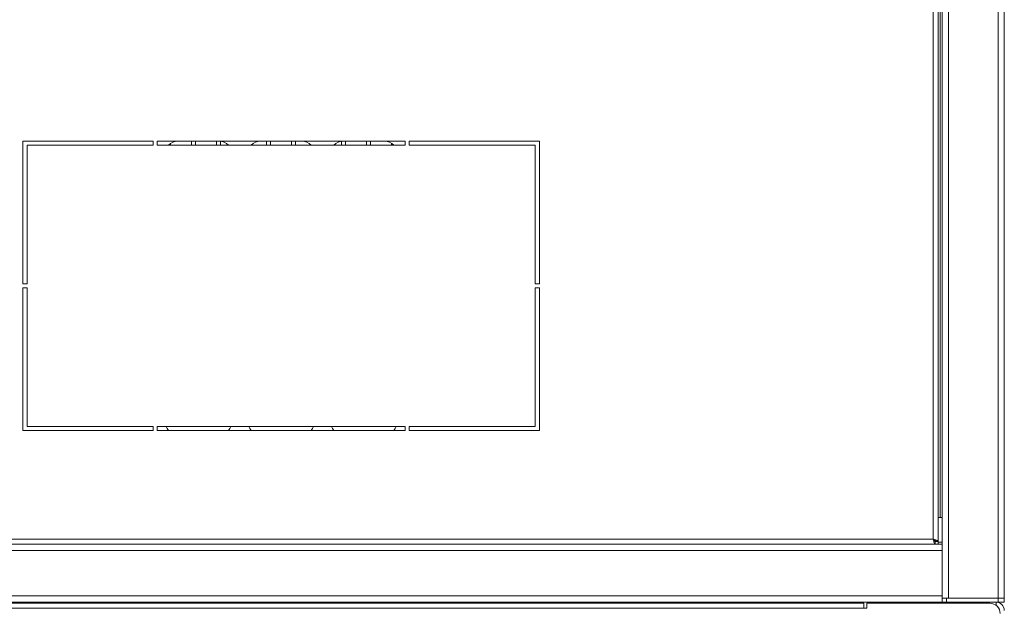
# Model space of a CAD drawing. Units: millimetres. Extents: x -117 to 121, y -69 to 116.
# Drawn here: x 11 to 35, y -57 to -42 of the extents above; entities that cross this region are included whole.
import ezdxf

# ---------------------------------------------------------------- set-up
doc = ezdxf.new("R2010")
doc.units = ezdxf.units.MM

msp = doc.modelspace()

# ---------------------------------------------------------------- linework, layer by layer
at = {"color": 7, "linetype": 'Continuous', "lineweight": 18}
for p, q in [((33.8407, 38.3604), (33.8407, -56.3396)), ((35.0407, 38.3604), (35.0407, -56.3396)), ((35.1907, 38.3604), (35.1907, -56.3396)), ((33.6907, 37.0604), (33.6907, -55.0396)), ((33.4707, -54.9196), (33.4707, 36.8404)), ((33.5907, -54.9625), (33.5907, 36.8834)), ((33.6407, 36.4104), (33.6407, -54.3896)), ((14.5907, -45.2896), (11.4407, -45.2896)), ((11.4407, -45.2896), (11.4407, -48.7396)), ((11.5407, -48.7396), (11.5407, -45.3896)), ((11.5407, -45.3896), (14.5907, -45.3896)), ((14.5907, -45.3896), (14.5907, -45.2896)), ((14.6907, -45.2896), (14.6907, -45.3896)), ((20.6907, -45.2896), (14.6907, -45.2896)), ((14.6907, -45.3896), (20.6907, -45.3896)), ((15.0132, -45.3896), (15.0132, -45.3477)), ((15.5182, -45.2896), (15.5182, -45.3896)), ((15.6182, -45.3896), (15.6182, -45.2896)), ((16.1232, -45.2896), (16.1232, -45.3896)), ((16.2232, -45.3896), (16.2232, -45.2913)), ((17.3332, -45.2896), (17.3332, -45.3896)), ((17.4332, -45.3896), (17.4332, -45.2896)), ((17.9382, -45.2896), (17.9382, -45.3896)), ((18.0382, -45.3896), (18.0382, -45.2896)), ((19.1482, -45.2926), (19.1482, -45.3896)), ((19.2482, -45.3896), (19.2482, -45.2896)), ((19.7532, -45.2896), (19.7532, -45.3896)), ((19.8532, -45.3896), (19.8532, -45.2896)), ((20.3582, -45.3407), (20.3582, -45.3896)), ((20.6907, -45.3896), (20.6907, -45.2896)), ((23.9407, -45.2896), (20.7907, -45.2896)), ((20.7907, -45.2896), (20.7907, -45.3896)), ((20.7907, -45.3896), (23.8407, -45.3896)), ((23.8407, -45.3896), (23.8407, -48.7396)), ((23.9407, -48.7396), (23.9407, -45.2896)), ((11.4407, -48.7396), (11.5407, -48.7396)), ((11.4407, -48.8396), (11.4407, -52.2896)), ((11.5407, -48.8396), (11.4407, -48.8396)), ((11.5407, -52.1896), (11.5407, -48.8396)), ((23.8407, -48.7396), (23.9407, -48.7396)), ((23.9407, -48.8396), (23.8407, -48.8396)), ((23.8407, -48.8396), (23.8407, -52.1896)), ((23.9407, -52.2896), (23.9407, -48.8396)), ((11.4407, -52.2896), (14.5907, -52.2896)), ((14.5907, -52.1896), (11.5407, -52.1896)), ((14.5907, -52.2896), (14.5907, -52.1896)), ((20.6907, -52.1896), (14.6907, -52.1896)), ((14.6907, -52.1896), (14.6907, -52.2896)), ((14.6907, -52.2896), (20.6907, -52.2896)), ((20.6907, -52.2896), (20.6907, -52.1896)), ((23.8407, -52.1896), (20.7907, -52.1896)), ((20.7907, -52.1896), (20.7907, -52.2896)), ((20.7907, -52.2896), (23.9407, -52.2896)), ((33.5907, -54.3896), (33.6907, -54.3896)), ((33.6907, -55.0396), (1.6907, -55.0396)), ((1.9107, -54.9196), (33.4707, -54.9196)), ((33.5003, -54.9625), (33.5207, -54.9625)), ((33.5137, -55.0396), (33.5137, -54.9696)), ((33.5137, -54.9696), (33.5907, -54.9696)), ((33.5907, -54.9625), (33.5207, -54.9625)), ((33.5907, -55.0396), (33.5907, -54.9696)), ((33.6907, -54.9896), (33.5907, -54.9896)), ((33.6907, -55.0396), (33.6907, -55.1896)), ((33.6907, -55.1896), (1.6907, -55.1896)), ((33.6907, -56.2896), (33.6907, -55.1896)), ((33.6907, -56.2896), (1.6907, -56.2896)), ((32.0407, -56.4396), (3.3407, -56.4396)), ((31.7907, -56.4646), (3.5907, -56.4646)), ((12.4648, -56.4396), (12.4648, -56.4646)), ((22.9648, -56.4396), (22.9648, -56.4646)), ((24.0588, -56.4646), (24.0588, -56.4396)), ((30.0687, -56.4396), (30.0512, -56.4646)), ((30.3302, -56.4646), (30.3127, -56.4396)), ((31.7907, -56.4646), (31.7907, -56.5846)), ((31.8657, -56.4646), (31.8657, -56.5846)), ((34.8407, -56.4646), (31.8657, -56.4646)), ((32.0407, -56.4396), (32.0157, -56.4646)), ((33.7907, -56.4396), (32.0407, -56.4396)), ((33.6907, -56.2896), (33.6907, -56.4396)), ((33.7907, -56.3396), (33.6907, -56.3396)), ((33.7907, -56.3396), (33.7907, -56.4396)), ((33.7907, -56.3396), (35.0407, -56.3396)), ((33.7907, -56.4396), (35.0407, -56.4396)), ((35.0407, -56.3396), (33.8407, -56.3396)), ((34.9907, -56.5146), (34.9907, -56.4396)), ((35.0407, -56.4396), (35.0407, -56.3396)), ((35.1907, -56.3396), (35.0407, -56.3396)), ((35.1907, -56.4396), (35.0407, -56.4396)), ((35.1907, -56.3396), (35.1907, -56.4396)), ((31.7907, -56.5846), (3.5907, -56.5846)), ((31.8657, -56.5846), (31.7907, -56.5846))]:
    msp.add_line(p, q, dxfattribs=at)
at = {"color": 7, "linetype": 'Continuous', "lineweight": 18, "flags": 128}
for points in [[(14.9671, -52.2896), (14.9309, -52.2396), (14.9079, -52.1896)], [(16.4736, -52.1896), (16.4505, -52.2396), (16.4143, -52.2896)], [(16.9079, -52.1896), (16.9309, -52.2396), (16.9671, -52.2896)], [(18.4143, -52.2896), (18.4505, -52.2396), (18.4736, -52.1896)], [(18.9671, -52.2896), (18.9309, -52.2396), (18.9079, -52.1896)], [(20.4736, -52.1896), (20.4505, -52.2396), (20.4143, -52.2896)], [(32.0319, -56.4484), (32.0142, -56.4548), (31.9939, -56.4646)]]:
    msp.add_lwpolyline(points, dxfattribs=at)
at = {"color": 7, "linetype": 'Continuous', "lineweight": 18}
for centre, radius, start, end in [((15.1907, -45.5896), 0.3, 90, 138.18969), ((16.1907, -45.5896), 0.3, 41.81031, 90), ((17.1907, -45.5896), 0.3, 90, 138.18969), ((18.1907, -45.5896), 0.3, 41.81031, 90), ((19.1907, -45.5896), 0.3, 90, 138.18969), ((20.1907, -45.5896), 0.3, 41.81031, 90), ((24.3407, -56.4579), 0.05, 158.5293, 187.69933), ((24.7407, -56.4579), 0.05, 352.30067, 21.4707), ((34.8407, -56.7146), 0.25, 0, 90), ((34.9907, -56.6396), 0.2, 0, 90)]:
    msp.add_arc(centre, radius, start, end, dxfattribs=at)
for points, knots in [([(33.5907, -54.9625), (33.5897, -54.9598), (33.5875, -54.954), (33.5688, -54.945), (33.5384, -54.9356), (33.5036, -54.9271), (33.4803, -54.9217), (33.4707, -54.9196)], [0, 0, 0, 0, 0.1870911, 0.4072542, 0.6274277, 0.8476011, 1, 1, 1, 1]), ([(33.5207, -54.9625), (33.5198, -54.9584), (33.5179, -54.9508), (33.505, -54.9397), (33.4889, -54.9295), (33.4766, -54.9228), (33.4707, -54.9196)], [0, 0, 0, 0, 0.2862858, 0.5314528, 0.7765318, 1, 1, 1, 1])]:
    msp.add_open_spline(points, degree=3, knots=knots, dxfattribs=at)
for points in [[(33.4707, -54.9196), (33.4743, -54.9353), (33.4815, -54.9667), (33.4922, -55.0064), (33.5029, -55.0342), (33.5101, -55.0378), (33.5137, -55.0396)], [(33.4707, -54.9196), (33.4743, -54.9261), (33.4815, -54.9392), (33.4922, -54.9557), (33.5029, -54.9673), (33.5101, -54.9688), (33.5137, -54.9696)]]:
    msp.add_open_spline(points, degree=3, dxfattribs=at)

doc.saveas('drawing.dxf')
